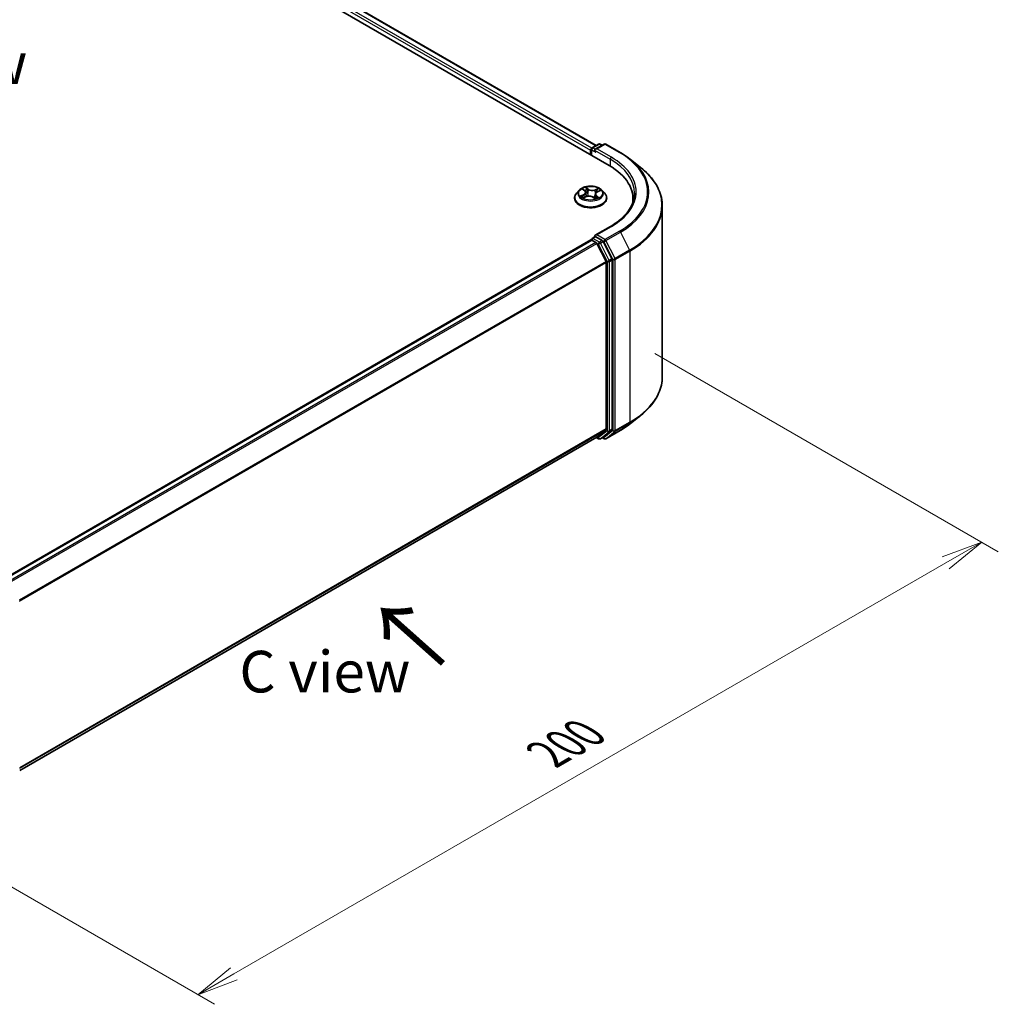
# Model space of a CAD drawing. Units: millimetres. Extents: x 0 to 4742, y 0 to 984.
# Drawn here: x 41 to 71, y 70 to 100 of the extents above; entities that cross this region are included whole.
import ezdxf

# ---------------------------------------------------------------- set-up
doc = ezdxf.new("R2010")
doc.units = ezdxf.units.MM
for name, color, linetype, lineweight in [('Dimension (ISO)', 7, 'Continuous', 18), ('Dimension (ISO) @ 1', 7, 'Continuous', 18), ('Symbol (ISO)', 7, 'Continuous', 18), ('Visible (ISO)', 7, 'Continuous', 35), ('Visible Narrow (ISO)', 7, 'Continuous', 25)]:
    doc.layers.add(name, color=color, linetype=linetype, lineweight=lineweight)
doc.styles.add('Note Text (TK)', font='MS PGothic.ttf')
doc.dimstyles.new('Default - Method 1b (TK)', dxfattribs={"dimscale": 0.5, "dimtxt": 2.5, "dimasz": 2.5, "dimexe": 1, "dimexo": 1.5, "dimgap": 1, "dimtad": 1, "dimrnd": 1e-08, "dimdsep": 46, "dimtxsty": 'Note Text (TK)', "dimblk": 'OPEN', "dimcen": 0.09, "dimdle": 5, "dimclrd": 100, "dimclre": 100, "dimclrt": 7, "dimadec": 1, "dimazin": 1, "dimtfac": 1, "dimtmove": 0, "dimatfit": 3, "dimldrblk": 'OPEN', "dimfxl": 1, "dimtolj": 1, "dimlwd": -1, "dimlwe": -1, "dimarcsym": 0})

# ---------------------------------------------------------------- blocks, each defined once
blk = doc.blocks.new('_Open')
at = {"color": 0, "linetype": 'ByBlock', "lineweight": -2}
for p, q in [((-1, 0.167), (0, 0)), ((-1, -0.167), (0, 0)), ((0, 0), (-1, 0))]:
    blk.add_line(p, q, dxfattribs=at)
blk = doc.blocks.new('*D20')
at = {"layer": 'Defpoints', "color": 0}
for p in [(59.726, 90.201), (36.156, 76.593), (46.737, 70.483)]:
    blk.add_point(p, dxfattribs=at)
at = {"layer": 'Dimension (ISO)', "color": 100}
for p, q in [((60.476, 89.768), (70.808, 83.803)), ((69.225, 83.467), (47.82, 71.108)), ((36.906, 76.16), (47.237, 70.195))]:
    blk.add_line(p, q, dxfattribs=at)
at = {"layer": 'Dimension (ISO)', "color": 100, "xscale": 1.25, "yscale": 1.25, "zscale": 1.25}
for p, rotation in [((70.308, 84.092), 30.00000000000005), ((46.737, 70.483), 210)]:
    blk.add_blockref('_Open', p, dxfattribs=dict(at, rotation=rotation))
at = {"layer": 'Dimension (ISO)', "color": 7, "insert": (57.25, 77.719), "char_height": 1.25, "attachment_point": 4, "rotation": 30, "style": 'Note Text (TK)'}
blk.add_mtext('\\A1;{\\Q-30.000;\\W0.816;\\H0.816x;200}', dxfattribs=at)

msp = doc.modelspace()

# ---------------------------------------------------------------- linework, layer by layer
at = {"layer": 'Visible (ISO)'}
for p, q in [((40.245, 106.3064), (59.1012, 95.4198)), ((41.0549, 106.2177), (58.7193, 96.0191)), ((58.593, 95.9462), (58.7885, 96.059)), ((58.9536, 96.0591), (58.6859, 95.9045)), ((58.8385, 96.059), (58.896, 96.0258)), ((59.0036, 96.0591), (59.4396, 95.8073)), ((58.5473, 95.8756), (58.5473, 95.7396)), ((58.568, 95.7276), (58.568, 95.9029)), ((59.7374, 95.6064), (60.0526, 95.3569)), ((58.2055, 94.6726), (58.1228, 94.5804)), ((58.3182, 94.7024), (58.3755, 94.6558)), ((58.3319, 94.4466), (58.4172, 94.4815)), ((58.4045, 94.6077), (58.418, 94.4818)), ((58.621, 94.4633), (58.6815, 94.4176)), ((58.6901, 94.5563), (58.6757, 94.4219)), ((58.7507, 94.6233), (58.8335, 94.6598)), ((58.8891, 94.6726), (58.9718, 94.5804)), ((58.064, 94.4332), (58.064, 94.4387)), ((59.0306, 94.4332), (59.0306, 94.4387)), ((59.8188, 94.4196), (59.8188, 94.3013)), ((60.7021, 89.0591), (60.7021, 94.2007)), ((59.1469, 93.5851), (58.6859, 93.3189)), ((58.593, 93.2245), (58.6771, 93.273)), ((58.896, 93.1568), (58.7005, 93.2697)), ((58.5577, 93.1769), (40.8932, 82.9783)), ((58.568, 93.1812), (58.568, 93.1792)), ((58.5827, 93.1744), (58.7075, 93.1023)), ((59.0105, 92.5305), (58.7347, 93.0719)), ((59.1873, 92.6079), (58.9231, 93.1264)), ((59.0187, 92.4996), (59.0187, 87.4941)), ((59.1955, 87.4847), (59.1955, 92.577)), ((59.7374, 87.6534), (60.0526, 87.9029)), ((58.7347, 87.2498), (59.0105, 87.4727)), ((58.9231, 87.2498), (59.1873, 87.4633)), ((59.0036, 87.2006), (59.4396, 87.4524)), ((41.3793, 77.2294), (58.7325, 87.2483)), ((58.7193, 87.2406), (58.7885, 87.2007)), ((58.8385, 87.2007), (58.921, 87.2483)), ((58.9536, 87.2006), (58.896, 87.2339))]:
    msp.add_line(p, q, dxfattribs=at)
for centre, start, end in [((58.618, 95.9029), 120, 180), ((58.8135, 96.0157), 60, 120), ((58.9786, 96.0158), 60, 120), ((58.618, 93.1812), 120, 180), ((58.8135, 87.244), 240, 300), ((58.9786, 87.2439), 240, 300)]:
    msp.add_arc(centre, 0.05, start, end, dxfattribs=at)
for centre, major_axis, start_param, end_param in [((58.5827, 95.8961), (0.025, 0.0433), 0.8667637, 2.3561945), ((58.7359, 95.8756), (-0.0707, 0), 4.712389, 6.2831853), ((58.7005, 95.8552), (-0.025, 0.0433), 0.7853982, 2.3561945), ((57.3688, 94.4196), (2.45, 0), 6.1711605, 7.0685835), ((57.3688, 94.1474), (2.5, 0), 0.1529658, 0.2006295), ((58.7359, 93.2901), (-0.0707, 0), 4.712389, 6.2831853), ((58.7005, 93.3105), (-0.025, -0.0433), 5.4977871, 6.1236372), ((58.5827, 93.1336), (-0.025, 0.0433), 5.4977871, 6.2831853), ((58.7075, 93.0615), (-0.025, 0.0433), 4.6217291, 5.4977871), ((58.896, 93.116), (0.025, -0.0433), 1.4801364, 2.3561945), ((58.9834, 92.52), (-0.025, 0.0433), 3.9269908, 4.6217291), ((59.1601, 92.5975), (0.025, -0.0433), 0.7853982, 1.4801364), ((58.9834, 87.5145), (0.025, -0.0433), 0.0906599, 0.7853982), ((59.1601, 87.5051), (0.025, -0.0433), 0.0906599, 0.7853982), ((58.7075, 87.2916), (0.025, -0.0433), 0, 0.0906599), ((58.896, 87.2916), (0.025, -0.0433), 0, 0.0906599)]:
    msp.add_ellipse(centre, major_axis=major_axis, ratio=0.5773503, start_param=start_param, end_param=end_param, dxfattribs=at)
for points, knots in [([(59.4396, 95.8073), (59.4612, 95.7949), (59.4824, 95.7822), (59.5242, 95.7565), (59.5448, 95.7435), (59.5852, 95.7171), (59.6051, 95.7036), (59.6442, 95.6765), (59.6633, 95.6627), (59.7009, 95.6348), (59.7194, 95.6207), (59.7374, 95.6064)], [3.14159265, 3.14159265, 3.14159265, 3.14159265, 3.17264484, 3.17264484, 3.20369702, 3.20369702, 3.2347492, 3.2347492, 3.26580139, 3.26580139, 3.29685357, 3.29685357, 3.29685357, 3.29685357]), ([(60.7021, 94.2007), (60.7021, 94.2839), (60.693, 94.3672), (60.6568, 94.5321), (60.6298, 94.6137), (60.5583, 94.7739), (60.514, 94.8524), (60.4089, 95.0051), (60.3482, 95.0793), (60.2115, 95.2224), (60.1355, 95.2912), (60.0526, 95.3569)], [2.35619449, 2.35619449, 2.35619449, 2.35619449, 2.48222194, 2.48222194, 2.60824939, 2.60824939, 2.73427684, 2.73427684, 2.86030429, 2.86030429, 2.98633174, 2.98633174, 2.98633174, 2.98633174]), ([(58.8891, 94.6726), (58.8687, 94.6954), (58.8427, 94.7154), (58.7814, 94.7499), (58.7457, 94.7641), (58.6691, 94.7848), (58.6282, 94.7913), (58.5453, 94.7964), (58.5033, 94.7949), (58.4221, 94.7841), (58.3828, 94.7747), (58.3107, 94.7487), (58.2779, 94.732), (58.2333, 94.7001), (58.2183, 94.6869), (58.2055, 94.6726)], [1.4136682, 1.4136682, 1.4136682, 1.4136682, 1.7346811, 1.7346811, 2.0691097, 2.0691097, 2.4021872, 2.4021872, 2.7335006, 2.7335006, 3.0652365, 3.0652365, 3.3992145, 3.3992145, 3.6001277, 3.6001277, 3.6001277, 3.6001277]), ([(58.1228, 94.5804), (58.1154, 94.5721), (58.1086, 94.5635), (58.0962, 94.5458), (58.0907, 94.5366), (58.0812, 94.5179), (58.0771, 94.5084), (58.0706, 94.4889), (58.0681, 94.479), (58.0648, 94.4589), (58.064, 94.4488), (58.064, 94.4387)], [3.60012765, 3.60012765, 3.60012765, 3.60012765, 3.69564097, 3.69564097, 3.7911543, 3.7911543, 3.88666762, 3.88666762, 3.98218094, 3.98218094, 4.07769426, 4.07769426, 4.07769426, 4.07769426]), ([(58.3025, 94.4815), (58.3045, 94.4792), (58.3067, 94.4768), (58.3116, 94.4719), (58.3143, 94.4694), (58.3203, 94.4644), (58.3235, 94.4618), (58.3304, 94.4568), (58.3341, 94.4542), (58.3389, 94.4512), (58.3398, 94.4507), (58.3406, 94.4501)], [4.53313154, 4.53313154, 4.53313154, 4.53313154, 4.6039635, 4.6039635, 4.67479546, 4.67479546, 4.74562742, 4.74562742, 4.81645939, 4.81645939, 4.83142636, 4.83142636, 4.83142636, 4.83142636]), ([(58.4045, 94.6077), (58.4041, 94.6113), (58.4034, 94.6148), (58.4013, 94.6218), (58.3999, 94.6252), (58.3965, 94.6319), (58.3945, 94.6351), (58.39, 94.6414), (58.3875, 94.6445), (58.3818, 94.6503), (58.3788, 94.6531), (58.3755, 94.6558)], [0.99800496, 0.99800496, 0.99800496, 0.99800496, 1.10907258, 1.10907258, 1.22014019, 1.22014019, 1.33120781, 1.33120781, 1.44227542, 1.44227542, 1.55334303, 1.55334303, 1.55334303, 1.55334303]), ([(58.621, 94.4633), (58.6114, 94.4705), (58.6002, 94.4767), (58.5751, 94.4869), (58.5613, 94.4908), (58.5325, 94.496), (58.5174, 94.4973), (58.4873, 94.4973), (58.4722, 94.4959), (58.4434, 94.4906), (58.4297, 94.4866), (58.4172, 94.4815)], [1.5882496, 1.5882496, 1.5882496, 1.5882496, 1.8954276, 1.8954276, 2.2026055, 2.2026055, 2.5097835, 2.5097835, 2.8169614, 2.8169614, 3.1241394, 3.1241394, 3.1241394, 3.1241394]), ([(58.6804, 94.4184), (58.6853, 94.4198), (58.6901, 94.4213), (58.7003, 94.4248), (58.7057, 94.4268), (58.7162, 94.4309), (58.7212, 94.4331), (58.731, 94.4376), (58.7356, 94.4399), (58.7445, 94.4446), (58.7488, 94.447), (58.7528, 94.4494)], [6.1227271, 6.1227271, 6.1227271, 6.1227271, 6.18070907, 6.18070907, 6.2502047, 6.2502047, 6.31970032, 6.31970032, 6.38919595, 6.38919595, 6.45869157, 6.45869157, 6.45869157, 6.45869157]), ([(58.7507, 94.6233), (58.7439, 94.6203), (58.7375, 94.617), (58.7258, 94.6096), (58.7204, 94.6056), (58.7107, 94.5971), (58.7065, 94.5925), (58.6993, 94.5828), (58.6964, 94.5778), (58.6921, 94.5673), (58.6907, 94.5618), (58.6901, 94.5563)], [3.15904595, 3.15904595, 3.15904595, 3.15904595, 3.33039494, 3.33039494, 3.50174393, 3.50174393, 3.67309292, 3.67309292, 3.84444191, 3.84444191, 4.01579091, 4.01579091, 4.01579091, 4.01579091]), ([(59.0306, 94.4387), (59.0306, 94.4488), (59.0298, 94.4589), (59.0265, 94.479), (59.024, 94.4889), (59.0175, 94.5084), (59.0134, 94.5179), (59.0039, 94.5366), (58.9984, 94.5458), (58.9861, 94.5635), (58.9792, 94.5721), (58.9718, 94.5804)], [0.93610161, 0.93610161, 0.93610161, 0.93610161, 1.03161493, 1.03161493, 1.12712825, 1.12712825, 1.22264158, 1.22264158, 1.3181549, 1.3181549, 1.41366822, 1.41366822, 1.41366822, 1.41366822]), ([(59.8688, 94.5829), (59.8688, 94.5103), (59.8589, 94.4377), (59.8194, 94.2938), (59.7898, 94.2224), (59.711, 94.0824), (59.6619, 94.0138), (59.5449, 93.8813), (59.4771, 93.8173), (59.3243, 93.6959), (59.2394, 93.6385), (59.1469, 93.5851)], [3.92699082, 3.92699082, 3.92699082, 3.92699082, 4.08407045, 4.08407045, 4.24115008, 4.24115008, 4.39822972, 4.39822972, 4.55530935, 4.55530935, 4.71238898, 4.71238898, 4.71238898, 4.71238898]), ([(58.064, 94.4332), (58.064, 94.4034), (58.0718, 94.3736), (58.1023, 94.3167), (58.1255, 94.2896), (58.1852, 94.2404), (58.2224, 94.2186), (58.3064, 94.1829), (58.3532, 94.1691), (58.4518, 94.151), (58.5035, 94.1466), (58.6066, 94.1476), (58.6579, 94.1529), (58.7553, 94.1729), (58.8013, 94.1875), (58.8835, 94.2247), (58.9196, 94.2473), (58.9779, 94.2988), (59.0001, 94.3275), (59.0249, 94.3824), (59.0306, 94.4077), (59.0306, 94.4332)], [4.0776943, 4.0776943, 4.0776943, 4.0776943, 4.3774048, 4.3774048, 4.6898158, 4.6898158, 5.0143089, 5.0143089, 5.3400368, 5.3400368, 5.6647873, 5.6647873, 5.9891421, 5.9891421, 6.3139762, 6.3139762, 6.6397736, 6.6397736, 6.9636887, 6.9636887, 7.2192869, 7.2192869, 7.2192869, 7.2192869]), ([(58.6771, 93.273), (58.6792, 93.2743), (58.6828, 93.2749), (58.6912, 93.2739), (58.696, 93.2722), (58.7005, 93.2697)], [0.038953354, 0.038953354, 0.038953354, 0.038953354, 0.050334548, 0.050334548, 0.061715743, 0.061715743, 0.061715743, 0.061715743]), ([(60.7021, 89.0591), (60.7021, 88.9758), (60.693, 88.8925), (60.6568, 88.7276), (60.6298, 88.646), (60.5583, 88.4859), (60.514, 88.4073), (60.4089, 88.2546), (60.3482, 88.1804), (60.2115, 88.0374), (60.1355, 87.9685), (60.0526, 87.9029)], [3.92699082, 3.92699082, 3.92699082, 3.92699082, 4.05301827, 4.05301827, 4.17904572, 4.17904572, 4.30507316, 4.30507316, 4.43110061, 4.43110061, 4.55712806, 4.55712806, 4.55712806, 4.55712806]), ([(59.4396, 87.4524), (59.4612, 87.4648), (59.4824, 87.4775), (59.5242, 87.5032), (59.5448, 87.5162), (59.5852, 87.5427), (59.6051, 87.5561), (59.6442, 87.5833), (59.6633, 87.597), (59.7009, 87.6249), (59.7194, 87.6391), (59.7374, 87.6534)], [1.57079633, 1.57079633, 1.57079633, 1.57079633, 1.60184851, 1.60184851, 1.63290069, 1.63290069, 1.66395288, 1.66395288, 1.69500506, 1.69500506, 1.72605724, 1.72605724, 1.72605724, 1.72605724])]:
    msp.add_open_spline(points, degree=3, knots=knots, dxfattribs=at)
at = {"layer": 'Visible Narrow (ISO)'}
for p, q in [((40.8696, 106.0818), (58.5473, 95.8756)), ((58.5818, 95.9374), (40.905, 106.1431)), ((41.0299, 106.2152), (58.7047, 96.0106)), ((58.618, 95.9437), (58.8135, 96.0565)), ((58.6859, 95.9045), (58.618, 95.9437)), ((58.7359, 95.9165), (58.9786, 96.0566)), ((58.8135, 96.0565), (58.8813, 96.0174)), ((58.9786, 96.0566), (59.4146, 95.8048)), ((58.5827, 95.7191), (58.5827, 95.8824)), ((58.5827, 95.8824), (58.7005, 95.8144)), ((58.6652, 95.8756), (59.1366, 95.6035)), ((59.1719, 95.6647), (58.7359, 95.9165)), ((59.1366, 95.6035), (59.1366, 95.3989)), ((58.4787, 94.7022), (58.3998, 94.7619)), ((58.3405, 94.5432), (58.2373, 94.4977)), ((58.2806, 94.5046), (58.3456, 94.5332)), ((58.295, 94.7173), (58.3702, 94.6561)), ((58.3144, 94.4372), (58.4204, 94.4806)), ((58.3456, 94.5332), (58.3505, 94.4542)), ((58.4225, 94.7306), (58.4721, 94.6931)), ((58.4721, 94.6931), (58.4625, 94.5759)), ((58.6159, 94.4635), (58.6948, 94.4038)), ((58.7802, 94.7285), (58.6742, 94.6851)), ((58.679, 94.675), (58.7456, 94.7023)), ((58.679, 94.675), (58.686, 94.5563)), ((58.7176, 94.5006), (58.7116, 94.4291)), ((58.7176, 94.5006), (58.7649, 94.4621)), ((58.7996, 94.4484), (58.7244, 94.5096)), ((58.7541, 94.6225), (58.8574, 94.668)), ((58.7359, 93.3309), (59.1719, 93.5826)), ((58.618, 93.222), (58.7005, 93.2697)), ((58.9786, 93.1908), (58.7359, 93.3309)), ((59.4146, 93.4425), (58.9786, 93.1908)), ((59.0057, 93.1604), (59.4418, 93.4121)), ((59.4418, 93.4121), (59.7176, 92.8707)), ((40.9078, 82.9698), (58.5827, 93.1744)), ((58.7075, 93.1023), (41.0327, 82.8978)), ((41.0726, 82.8747), (58.7347, 93.0719)), ((58.8135, 93.1092), (58.618, 93.222)), ((58.7339, 93.0735), (58.7781, 93.0479)), ((58.7781, 93.0479), (59.0423, 92.5294)), ((58.896, 93.1568), (58.8135, 93.1092)), ((58.8406, 93.0788), (58.9231, 93.1264)), ((59.1048, 92.5603), (58.8406, 93.0788)), ((58.896, 93.1568), (58.9432, 93.1295)), ((58.9432, 93.1295), (59.2191, 92.5881)), ((59.2816, 92.6189), (59.0057, 93.1604)), ((59.7176, 92.8707), (59.2816, 92.6189)), ((59.2898, 92.5881), (59.7258, 92.8398)), ((59.7258, 92.8398), (59.7258, 87.6982)), ((59.0105, 92.5305), (41.365, 82.3428)), ((41.3778, 82.3146), (59.0187, 92.4996)), ((59.0423, 92.5294), (59.0423, 87.4371)), ((59.1873, 92.6079), (59.1048, 92.5603)), ((59.113, 92.5294), (59.1955, 92.577)), ((59.113, 87.4371), (59.113, 92.5294)), ((59.2191, 92.5881), (59.2191, 87.4465)), ((59.2898, 87.4465), (59.2898, 92.5881)), ((59.2816, 87.4251), (59.7176, 87.6768)), ((59.7258, 87.6982), (59.2898, 87.4465)), ((59.4418, 87.4539), (59.7176, 87.6768)), ((59.0187, 87.4941), (41.3793, 77.31)), ((41.3793, 77.2933), (59.0105, 87.4727)), ((59.0423, 87.4371), (58.7781, 87.2236)), ((58.8406, 87.2022), (59.1048, 87.4157)), ((59.2191, 87.4465), (58.9432, 87.2235)), ((59.4418, 87.4539), (59.0057, 87.2021)), ((59.0057, 87.2021), (59.2816, 87.4251)), ((59.1048, 87.4157), (59.1873, 87.4633)), ((59.1955, 87.4847), (59.113, 87.4371)), ((58.7347, 87.2498), (41.3793, 77.2296)), ((58.7781, 87.2236), (58.7339, 87.2491)), ((58.9231, 87.2498), (58.8406, 87.2022)), ((58.9432, 87.2235), (58.9106, 87.2424))]:
    msp.add_line(p, q, dxfattribs=at)
for centre, major_axis, ratio, start_param, end_param in [((58.618, 95.9029), (0.025, 0.0433), 0.5773503, 0.7853982, 2.3561945), ((58.618, 95.9029), (-0.025, 0.0433), 0.5773503, 5.4977871, 6.2831853), ((58.8135, 96.0157), (-0.025, 0.0433), 0.5773503, 5.4977871, 6.2831853), ((58.8135, 96.0157), (0.025, 0.0433), 0.5773503, 0, 0.7853982), ((58.9786, 96.0158), (-0.025, 0.0433), 0.5773503, 5.4977871, 6.2831853), ((58.9786, 96.0158), (0.025, 0.0433), 0.5773503, 0, 0.7853982), ((58.618, 95.9029), (-0.05, 0), 0.5773503, 0, 0.7853982), ((59.1719, 95.6239), (0.025, 0.0433), 0.5773503, 0.7853982, 2.3561945), ((57.3688, 94.6237), (2.55, 0), 0.5773503, 5.4977871, 7.0685835), ((59.4146, 95.764), (0.025, 0.0433), 0.5773503, 0, 0.7853982), ((57.3688, 94.6237), (2.8932, 0), 0.5773503, 5.4977871, 7.0685835), ((57.3688, 94.5829), (2.5, 0), 0.5773503, 0, 0.7853982), ((57.3688, 94.609), (2.9317, 0), 0.5773503, 5.4977871, 6.9133226), ((57.3688, 94.2268), (3.3217, 0), 0.5773503, 5.4977871, 6.9133226), ((58.5473, 94.5829), (-0.3433, 0), 0.5773503, 5.1563992, 5.5377682), ((58.5473, 94.4535), (-0.4779, 0), 0.5773503, 5.8056187, 9.9023446), ((58.5473, 94.5705), (-0.3849, 0), 0.5773503, 5.8056187, 9.9023446), ((58.5473, 94.5829), (0.3433, 0), 0.5773503, 3.5856028, 3.9669719), ((58.2857, 94.5014), (-0.00207, -0.00807), 0.6991899, 4.4865839, 5.8817661), ((58.3126, 94.4818), (-0.00701, -0.00451), 0.6831516, 5.0164085, 6.0408974), ((58.3365, 94.6945), (-0.00704, -0.00446), 0.2164593, 0.8872075, 0.949946), ((58.2541, 94.6086), (0.1424, 0), 0.5773503, 5.364537, 6.9004267), ((58.3405, 94.5364), (0.00336, -0.00763), 0.4955277, 0.9309751, 2.414505), ((58.2541, 94.6023), (0.1507, 0), 0.5773503, 5.364537, 6.3450887), ((58.5473, 94.5451), (0.2687, 0), 0.5773503, 2.0255909, 2.2965864), ((58.3702, 94.6493), (0.00526, 0.00646), 0.6658352, 0, 0.8848585), ((58.4159, 94.7283), (-0.00729, -0.00403), 0.2488106, 1.150064, 2.5452462), ((58.4204, 94.4738), (-0.00316, 0.00771), 0.4725783, 5.5688432, 6.2831853), ((58.5028, 94.4136), (0.1424, 0), 0.5773503, 0.652148, 2.1880378), ((58.4326, 94.6836), (-0.00815, -0.00173), 0.1943374, 3.7293953, 5.0848184), ((58.4559, 94.5736), (-0.00815, -0.00173), 0.1943006, 3.7293903, 5.0804363), ((58.4787, 94.6954), (-0.00503, -0.00665), 0.6489368, 4.003108, 5.4866379), ((58.5918, 94.7459), (0.1507, 0), 0.5773503, 3.7937407, 5.3296304), ((58.5918, 94.7521), (-0.1424, 0), 0.5773503, 0.652148, 2.1880378), ((58.6159, 94.4567), (0.00503, 0.00665), 0.6489368, 0, 0.8615154), ((58.6742, 94.6783), (0.00316, -0.00771), 0.4725783, 0.9437207, 2.4272506), ((58.8405, 94.5572), (-0.1424, 0), 0.5773503, 5.364537, 6.9004267), ((58.6908, 94.553), (-0.00789, 0.00269), 0.2581389, 4.9046407, 5.4521117), ((58.8405, 94.5509), (-0.1507, 0), 0.5773503, 6.221282, 6.9004267), ((58.5473, 94.5829), (0.3433, 0), 0.5773503, 5.1563992, 5.5377682), ((58.7244, 94.5028), (-0.00526, -0.00646), 0.6658352, 4.0264512, 5.5099811), ((58.7266, 94.6578), (-0.00789, 0.00269), 0.2581683, 4.0966797, 5.4521028), ((58.5473, 94.5451), (0.2687, 0), 0.5773503, 0.5935106, 0.8145949), ((58.7373, 94.4446), (-0.00722, 0.00415), 0.7715016, 3.82037, 4.1013386), ((58.7504, 94.699), (-0.00628, 0.00547), 0.1097649, 0.8008658, 2.196048), ((58.7541, 94.6157), (-0.00336, 0.00763), 0.4955277, 5.5560976, 6.2831853), ((58.7581, 94.46), (0.00112, -0.00826), 0.8498202, 0.3263095, 1.7214917), ((58.5473, 94.5829), (-0.3433, 0), 0.5773503, 3.5856028, 3.9669719), ((58.5473, 94.4387), (-0.4833, 0), 0.5773503, 0, 3.1415927), ((58.5473, 94.4332), (0.4833, 0), 0.5773503, 3.1415927, 6.2831853), ((58.5473, 94.3686), (-0.1615, 0), 0.5773503, 3.790026, 3.9989544), ((58.6787, 94.4262), (0.00085, -0.00829), 0.8821716, 0.1621643, 0.1684821), ((57.3688, 94.2007), (3.3333, 0), 0.5773503, 5.4977871, 6.2831853), ((59.1719, 93.5418), (-0.025, 0.0433), 0.5773503, 5.4977871, 6.2831853), ((59.4146, 93.4017), (0.025, -0.0433), 0.5773503, 1.4801364, 2.3561945), ((58.618, 93.1812), (-0.05, 0), 0.5773503, 0, 0.0701236), ((58.618, 93.1812), (0.025, 0.0433), 0.5773503, 0.7853982, 2.061679), ((58.618, 93.1812), (-0.025, 0.0433), 0.5773503, 5.4977871, 6.2831853), ((58.8135, 93.0683), (0.025, 0.0433), 0.5773503, 0.7853982, 2.3561945), ((58.8135, 93.0683), (-0.0446, -0.0227), 0.0739221, 0.617421, 2.1882173), ((58.8135, 93.0683), (-0.025, 0.0433), 0.5773503, 4.6217291, 5.4977871), ((58.9786, 93.1499), (0.025, 0.0433), 0.5773503, 0.7853982, 2.3561945), ((58.9786, 93.1499), (-0.0446, -0.0227), 0.0739221, 0.617421, 2.1882173), ((58.9786, 93.1499), (-0.025, 0.0433), 0.5773503, 4.6217291, 5.4977871), ((59.6905, 92.8602), (-0.025, 0.0433), 0.5773503, 3.9269908, 4.6217291), ((59.0776, 92.5498), (0.0446, 0.0227), 0.0739221, 3.7590136, 5.32981), ((59.0776, 92.5498), (-0.05, 0), 0.5773503, 0.7853982, 2.3561945), ((59.0776, 92.5498), (-0.025, 0.0433), 0.5773503, 3.9269908, 4.6217291), ((59.2544, 92.6085), (0.0446, 0.0227), 0.0739221, 3.7590136, 5.32981), ((59.2544, 92.6085), (-0.05, 0), 0.5773503, 0.7853982, 2.3561945), ((59.2544, 92.6085), (-0.025, 0.0433), 0.5773503, 3.9269908, 4.6217291), ((57.3688, 89.0591), (3.3333, 0), 0.5773503, 5.4977871, 6.2831853), ((57.3688, 88.6507), (-2.9317, 0), 0.5773503, 2.3561945, 2.5114554), ((57.3688, 89.0329), (3.3217, 0), 0.5773503, 5.4977871, 5.6530481), ((59.6905, 87.7187), (0.025, -0.0433), 0.5773503, 0.0906599, 0.7853982), ((59.0776, 87.4575), (0.05, 0), 0.5773503, 3.9269908, 5.4977871), ((59.0776, 87.4575), (0.0314, -0.0389), 0.8131434, 4.585045, 6.1558413), ((59.0776, 87.4575), (0.025, -0.0433), 0.5773503, 0.0906599, 0.7853982), ((59.2544, 87.4669), (0.05, 0), 0.5773503, 3.9269908, 5.4977871), ((59.2544, 87.4669), (0.0314, -0.0389), 0.8131434, 4.585045, 6.1558413), ((59.2544, 87.4669), (0.025, -0.0433), 0.5773503, 0.0906599, 0.7853982), ((59.4146, 87.4957), (0.025, -0.0433), 0.5773503, 0, 0.0906599), ((58.8135, 87.244), (-0.025, -0.0433), 0.5773503, 5.4977871, 6.2831853), ((58.8135, 87.244), (0.0314, -0.0389), 0.8131434, 4.585045, 6.1558413), ((58.8135, 87.244), (0.025, -0.0433), 0.5773503, 0, 0.0906599), ((58.9786, 87.2439), (-0.025, -0.0433), 0.5773503, 5.4977871, 6.2831853), ((58.9786, 87.2439), (0.0314, -0.0389), 0.8131434, 4.585045, 6.1558413), ((58.9786, 87.2439), (0.025, -0.0433), 0.5773503, 0, 0.0906599)]:
    msp.add_ellipse(centre, major_axis=major_axis, ratio=ratio, start_param=start_param, end_param=end_param, dxfattribs=at)
msp.add_ellipse((58.5473, 94.5829), major_axis=(0.3569, 0), ratio=0.5773503, dxfattribs=at)
for points, knots in [([(58.4225, 94.7306), (58.4202, 94.7335), (58.4181, 94.7364), (58.4127, 94.7439), (58.4097, 94.7484), (58.4044, 94.7559), (58.4021, 94.759), (58.3998, 94.7619)], [-0.032055974, -0.032055974, -0.032055974, -0.032055974, -0.02365019, -0.02365019, -0.010200936, -0.010200936, 0.000338329, 0.000338329, 0.000338329, 0.000338329]), ([(58.3998, 94.7619), (58.4009, 94.7588), (58.402, 94.7554), (58.4047, 94.7468), (58.4064, 94.7414), (58.4101, 94.7322), (58.4118, 94.7286), (58.4138, 94.725)], [-0.000338329, -0.000338329, -0.000338329, -0.000338329, 0.010200936, 0.010200936, 0.02365019, 0.02365019, 0.032055974, 0.032055974, 0.032055974, 0.032055974]), ([(58.2806, 94.5046), (58.2775, 94.5043), (58.274, 94.504), (58.2646, 94.503), (58.2585, 94.5022), (58.2472, 94.5001), (58.2422, 94.499), (58.2373, 94.4977)], [-0.032055974, -0.032055974, -0.032055974, -0.032055974, -0.02365019, -0.02365019, -0.010200936, -0.010200936, 0.000338329, 0.000338329, 0.000338329, 0.000338329]), ([(58.2373, 94.4977), (58.2425, 94.4983), (58.2478, 94.4985), (58.2595, 94.4983), (58.2659, 94.4976), (58.2753, 94.496), (58.2787, 94.4952), (58.2816, 94.4945)], [-0.000338329, -0.000338329, -0.000338329, -0.000338329, 0.010200936, 0.010200936, 0.02365019, 0.02365019, 0.032055974, 0.032055974, 0.032055974, 0.032055974]), ([(58.3076, 94.485), (58.3044, 94.49), (58.3004, 94.4942), (58.2913, 94.5008), (58.2862, 94.5032), (58.2806, 94.5046)], [0, 0, 0, 0, 0.014585063, 0.014585063, 0.028982846, 0.028982846, 0.028982846, 0.028982846]), ([(58.2816, 94.4945), (58.2866, 94.4933), (58.2912, 94.4911), (58.2979, 94.4863), (58.3003, 94.4841), (58.3025, 94.4815)], [-0.028982846, -0.028982846, -0.028982846, -0.028982846, -0.014585063, -0.014585063, -0.005272891, -0.005272891, -0.005272891, -0.005272891]), ([(58.3332, 94.6907), (58.3316, 94.6932), (58.3298, 94.6955), (58.3246, 94.7011), (58.321, 94.7041), (58.3138, 94.7091), (58.3102, 94.7111), (58.3027, 94.7146), (58.2989, 94.7161), (58.295, 94.7173)], [0, 0, 0, 0, 0.005934038, 0.005934038, 0.0154285, 0.0154285, 0.023744988, 0.023744988, 0.032394303, 0.032394303, 0.032394303, 0.032394303]), ([(58.295, 94.7173), (58.2984, 94.7156), (58.3017, 94.7137), (58.3082, 94.7097), (58.3114, 94.7076), (58.3157, 94.7044), (58.317, 94.7034), (58.3182, 94.7024)], [-0.032394303, -0.032394303, -0.032394303, -0.032394303, -0.023744988, -0.023744988, -0.0154285, -0.0154285, -0.011928791, -0.011928791, -0.011928791, -0.011928791]), ([(58.3367, 94.4485), (58.3363, 94.4486), (58.3358, 94.4486), (58.3325, 94.4485), (58.3298, 94.4479), (58.3251, 94.4459), (58.3229, 94.4446), (58.3187, 94.4414), (58.3165, 94.4394), (58.3144, 94.4372)], [0.004402406, 0.004402406, 0.004402406, 0.004402406, 0.005934038, 0.005934038, 0.0154285, 0.0154285, 0.023744988, 0.023744988, 0.032394303, 0.032394303, 0.032394303, 0.032394303]), ([(58.3144, 94.4372), (58.3174, 94.4391), (58.3204, 94.4409), (58.3263, 94.4441), (58.3291, 94.4454), (58.3319, 94.4466)], [-0.032394303, -0.032394303, -0.032394303, -0.032394303, -0.023744988, -0.023744988, -0.0156923, -0.0156923, -0.0156923, -0.0156923]), ([(58.4138, 94.725), (58.4173, 94.7188), (58.4204, 94.7123), (58.4257, 94.6986), (58.4278, 94.6915), (58.4293, 94.6844)], [-0.028982846, -0.028982846, -0.028982846, -0.028982846, -0.014585063, -0.014585063, 0, 0, 0, 0]), ([(58.4391, 94.6859), (58.4375, 94.6937), (58.4352, 94.7015), (58.4296, 94.7166), (58.4262, 94.7238), (58.4225, 94.7306)], [0, 0, 0, 0, 0.014585063, 0.014585063, 0.028982846, 0.028982846, 0.028982846, 0.028982846]), ([(58.4293, 94.6844), (58.4332, 94.6661), (58.437, 94.6478), (58.4448, 94.6111), (58.4487, 94.5928), (58.4526, 94.5744)], [-0.068779854, -0.068779854, -0.068779854, -0.068779854, -0.034389927, -0.034389927, 0, 0, 0, 0]), ([(58.4625, 94.5759), (58.4586, 94.5942), (58.4547, 94.6126), (58.4469, 94.6492), (58.443, 94.6676), (58.4391, 94.6859)], [0, 0, 0, 0, 0.034389927, 0.034389927, 0.068779854, 0.068779854, 0.068779854, 0.068779854]), ([(58.4526, 94.5744), (58.4582, 94.5482), (58.4649, 94.5224), (58.4731, 94.4966), (58.4733, 94.4961), (58.4734, 94.4956)], [-0.098241255, -0.098241255, -0.098241255, -0.098241255, -0.049120627, -0.049120627, -0.048172271, -0.048172271, -0.048172271, -0.048172271]), ([(58.4822, 94.4965), (58.482, 94.4974), (58.4817, 94.4983), (58.4739, 94.5244), (58.4677, 94.55), (58.4625, 94.5759)], [0.047347737, 0.047347737, 0.047347737, 0.047347737, 0.049120627, 0.049120627, 0.098241255, 0.098241255, 0.098241255, 0.098241255]), ([(58.686, 94.5563), (58.678, 94.5315), (58.6691, 94.5072), (58.654, 94.4712), (58.6485, 94.4589), (58.6426, 94.4469)], [0, 0, 0, 0, 0.049120627, 0.049120627, 0.074966003, 0.074966003, 0.074966003, 0.074966003]), ([(58.6491, 94.442), (58.6556, 94.4544), (58.6617, 94.4671), (58.6745, 94.4958), (58.681, 94.5119), (58.6871, 94.5283)], [-0.075861452, -0.075861452, -0.075861452, -0.075861452, -0.049120627, -0.049120627, -0.016389438, -0.016389438, -0.016389438, -0.016389438]), ([(58.7217, 94.6611), (58.7158, 94.6436), (58.7098, 94.6262), (58.6979, 94.5912), (58.692, 94.5738), (58.686, 94.5563)], [0, 0, 0, 0, 0.034389927, 0.034389927, 0.068779854, 0.068779854, 0.068779854, 0.068779854]), ([(58.7109, 94.5969), (58.7119, 94.5998), (58.7128, 94.6026), (58.7198, 94.623), (58.7257, 94.6404), (58.7317, 94.6579)], [-0.04002219, -0.04002219, -0.04002219, -0.04002219, -0.034389927, -0.034389927, 0, 0, 0, 0]), ([(58.7456, 94.7023), (58.7404, 94.6962), (58.7357, 94.6896), (58.7276, 94.6758), (58.7243, 94.6685), (58.7217, 94.6611)], [0, 0, 0, 0, 0.014491423, 0.014491423, 0.028982846, 0.028982846, 0.028982846, 0.028982846]), ([(58.7317, 94.6579), (58.734, 94.6646), (58.737, 94.6712), (58.7444, 94.6838), (58.7488, 94.6897), (58.7536, 94.6952)], [-0.028982846, -0.028982846, -0.028982846, -0.028982846, -0.014491423, -0.014491423, 0, 0, 0, 0]), ([(58.7649, 94.4621), (58.7607, 94.4616), (58.7568, 94.46), (58.7497, 94.4548), (58.7467, 94.4512), (58.7441, 94.4468)], [0, 0, 0, 0, 0.014491423, 0.014491423, 0.028982846, 0.028982846, 0.028982846, 0.028982846]), ([(58.7802, 94.7285), (58.7772, 94.7266), (58.7742, 94.7245), (58.7683, 94.7201), (58.7653, 94.7179), (58.759, 94.7129), (58.7556, 94.7102), (58.75, 94.7057), (58.7478, 94.704), (58.7456, 94.7023)], [-0.032394303, -0.032394303, -0.032394303, -0.032394303, -0.023744988, -0.023744988, -0.0154285, -0.0154285, -0.005934038, -0.005934038, 0, 0, 0, 0]), ([(58.7536, 94.6952), (58.7556, 94.6974), (58.7575, 94.6997), (58.7621, 94.7056), (58.7648, 94.7092), (58.7695, 94.7156), (58.7717, 94.7184), (58.7759, 94.7238), (58.7781, 94.7263), (58.7802, 94.7285)], [0, 0, 0, 0, 0.005934038, 0.005934038, 0.0154285, 0.0154285, 0.023744988, 0.023744988, 0.032394303, 0.032394303, 0.032394303, 0.032394303]), ([(58.7614, 94.4524), (58.763, 94.4526), (58.7648, 94.4528), (58.77, 94.453), (58.7736, 94.453), (58.7808, 94.4525), (58.7844, 94.452), (58.7919, 94.4506), (58.7957, 94.4496), (58.7996, 94.4484)], [0, 0, 0, 0, 0.005934038, 0.005934038, 0.0154285, 0.0154285, 0.023744988, 0.023744988, 0.032394303, 0.032394303, 0.032394303, 0.032394303]), ([(58.7996, 94.4484), (58.7963, 94.4501), (58.7929, 94.4517), (58.7864, 94.4546), (58.7832, 94.4558), (58.7767, 94.4583), (58.7734, 94.4594), (58.7684, 94.461), (58.7666, 94.4616), (58.7649, 94.4621)], [-0.032394303, -0.032394303, -0.032394303, -0.032394303, -0.023744988, -0.023744988, -0.0154285, -0.0154285, -0.005934038, -0.005934038, 0, 0, 0, 0]), ([(58.8574, 94.668), (58.8521, 94.6674), (58.8468, 94.6664), (58.8351, 94.663), (58.8287, 94.6603), (58.821, 94.6555), (58.8192, 94.6541), (58.8175, 94.6527)], [-0.000338329, -0.000338329, -0.000338329, -0.000338329, 0.010200936, 0.010200936, 0.02365019, 0.02365019, 0.028061305, 0.028061305, 0.028061305, 0.028061305]), ([(58.8335, 94.6598), (58.8364, 94.6611), (58.8394, 94.6623), (58.8474, 94.6652), (58.8524, 94.6667), (58.8574, 94.668)], [-0.016648965, -0.016648965, -0.016648965, -0.016648965, -0.010200936, -0.010200936, 0.000338329, 0.000338329, 0.000338329, 0.000338329]), ([(58.6948, 94.4038), (58.6937, 94.4069), (58.6926, 94.4095), (58.6899, 94.4145), (58.6882, 94.4165), (58.6845, 94.4181), (58.6828, 94.4184), (58.6808, 94.4181)], [-0.000338329, -0.000338329, -0.000338329, -0.000338329, 0.010200936, 0.010200936, 0.02365019, 0.02365019, 0.032055974, 0.032055974, 0.032055974, 0.032055974]), ([(58.6815, 94.4176), (58.6837, 94.4159), (58.6858, 94.414), (58.6902, 94.4094), (58.6925, 94.4067), (58.6948, 94.4038)], [-0.019619127, -0.019619127, -0.019619127, -0.019619127, -0.010200936, -0.010200936, 0.000338329, 0.000338329, 0.000338329, 0.000338329])]:
    msp.add_open_spline(points, degree=3, knots=knots, dxfattribs=at)
for points in [[(58.3215, 94.4634), (58.3169, 94.4706), (58.3122, 94.4778), (58.3076, 94.485)], [(58.3338, 94.6897), (58.3336, 94.6901), (58.3334, 94.6904), (58.3332, 94.6907)], [(58.7441, 94.4468), (58.7434, 94.4456), (58.7428, 94.4445), (58.7421, 94.4433)], [(58.7528, 94.4494), (58.7555, 94.451), (58.7584, 94.452), (58.7614, 94.4524)], [(58.6808, 94.4181), (58.6807, 94.4181), (58.6807, 94.4181), (58.6807, 94.4181)]]:
    msp.add_open_spline(points, degree=3, dxfattribs=at)

# ---------------------------------------------------------------- texts
at = {"layer": 'Symbol (ISO)', "color": 7, "char_height": 1.25, "attachment_point": 5, "line_spacing_factor": 1.5, "style": 'Note Text (TK)'}
for s, insert in [('\\fＭＳ Ｐゴシック|b0|i0;E view', (39.0806, 98.4907)), ('\\fＭＳ Ｐゴシック|b0|i0;C view', (50.5556, 80.1977))]:
    msp.add_mtext(s, dxfattribs=dict(at, insert=insert))
at = {"layer": 'Symbol (ISO)', "color": 7, "insert": (54.2127, 80.4012), "char_height": 2, "attachment_point": 4, "rotation": 138.3, "line_spacing_factor": 1.5, "style": 'Note Text (TK)'}
msp.add_mtext('\\fMS PGothic|b0|i0;{\\H2.0000;→}', dxfattribs=at)

# ---------------------------------------------------------------- dimensions: what is measured, and where the dimension line sits
at = {"layer": 'Dimension (ISO) @ 1', "color": 100}
dim = msp.add_linear_dim(base=(46.7374, 70.4833), p1=(59.7258, 90.201), p2=(36.1556, 76.5927), angle=30, text='{\\Q-30.000;\\W0.816;\\H0.816x;<>}', dimstyle='Default - Method 1b (TK)', override={"dimscale": 1, "dimtxt": 1.25, "dimasz": 1.25, "dimexe": 0.5, "dimexo": 0.75, "dimgap": 0.5, "dimdec": 2, "dimlfac": 7.348469, "dimcen": 0.045, "dimtol": 0, "dimlim": 0, "dimtp": 0, "dimtm": 0, "dimtdec": 2, "dimtix": 0, "dimtofl": 0, "dimtmove": 0, "dimatfit": 1}, dxfattribs=at)
dim.commit()
dim.dimension.update_dxf_attribs({"geometry": '*D20', "text_midpoint": (58.5225, 77.2874), "dimtype": 128})

doc.saveas('drawing.dxf')
